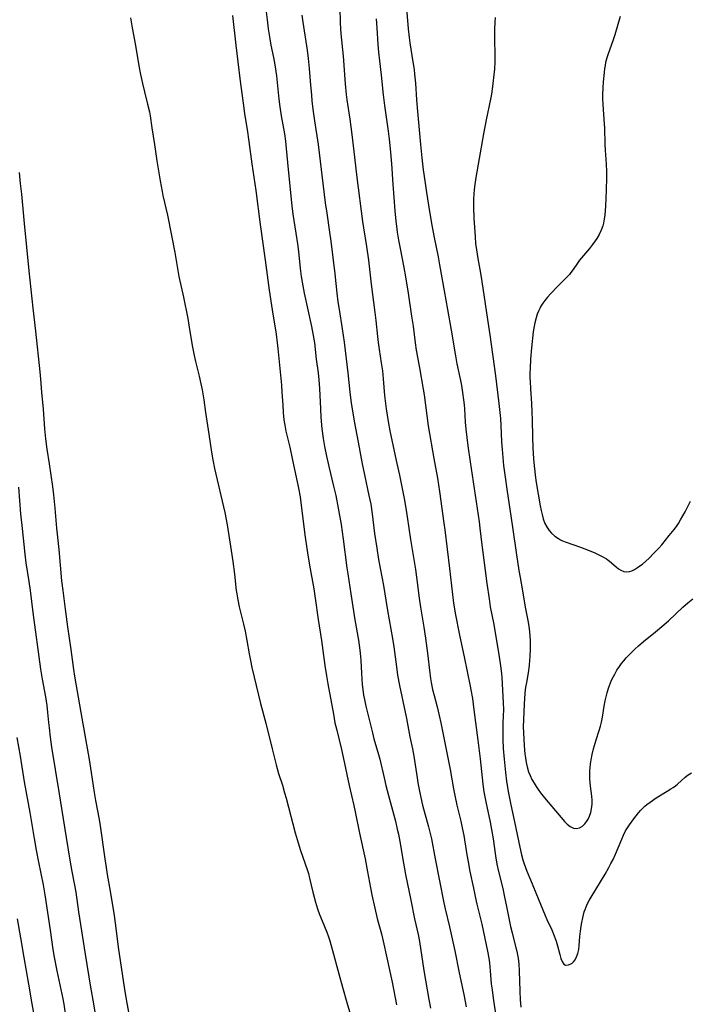
# Model space of a CAD drawing. Units: inches. Extents: x 2033782 to 2038772, y 221327 to 226771.
# Drawn here: x 2036089 to 2036211, y 221750 to 221929 of the extents above; entities that cross this region are included whole.
import ezdxf

# ---------------------------------------------------------------- set-up
doc = ezdxf.new("R2010")
doc.units = ezdxf.units.IN
doc.header["$MEASUREMENT"] = 0
doc.layers.add('c_18_T13S_R18E', color=66, linetype='Continuous')

msp = doc.modelspace()

# ---------------------------------------------------------------- linework, layer by layer
at = {"layer": 'c_18_T13S_R18E'}
for points in [[(2036159.37, 221933.17, 948), (2036159.84, 221927.18, 948), (2036160.02, 221925.57, 948), (2036160.15, 221924.6, 948), (2036160.71, 221921.14, 948), (2036160.91, 221919.77, 948), (2036161.01, 221918.9, 948), (2036161.16, 221917.3, 948), (2036161.38, 221914.26, 948), (2036161.55, 221912.17, 948), (2036162.08, 221906.17, 948), (2036162.33, 221903.75, 948), (2036162.59, 221901.58, 948), (2036162.85, 221899.58, 948), (2036163.17, 221897.43, 948), (2036163.53, 221895.14, 948), (2036164.09, 221891.83, 948), (2036164.56, 221889.29, 948), (2036165.26, 221885.77, 948), (2036165.53, 221884.32, 948), (2036166.38, 221879.57, 948), (2036166.96, 221876.18, 948), (2036167.65, 221872.45, 948), (2036168.43, 221867.77, 948), (2036168.7, 221866.36, 948), (2036169.34, 221863.3, 948), (2036169.5, 221862.41, 948), (2036169.71, 221861.15, 948), (2036169.9, 221859.78, 948), (2036169.99, 221858.91, 948), (2036170.06, 221858.16, 948), (2036170.2, 221855.78, 948), (2036170.31, 221854.48, 948), (2036170.68, 221851.48, 948), (2036171.08, 221848.54, 948), (2036171.84, 221843.68, 948), (2036172.75, 221837.65, 948), (2036172.88, 221836.53, 948), (2036173.21, 221833.47, 948), (2036173.8, 221828.81, 948), (2036174.12, 221826.46, 948), (2036174.52, 221823.66, 948), (2036174.75, 221822.2, 948), (2036175.37, 221819, 948), (2036176.37, 221813.18, 948), (2036176.63, 221811.52, 948), (2036176.8, 221810.15, 948), (2036176.86, 221809.41, 948), (2036177.12, 221804.77, 948), (2036177.13, 221803.6, 948), (2036177.05, 221801.14, 948), (2036177.02, 221799.66, 948), (2036177.04, 221798.16, 948), (2036177.11, 221796.52, 948), (2036177.26, 221794.6, 948), (2036177.5, 221792.17, 948), (2036177.71, 221790.55, 948), (2036178, 221788.7, 948), (2036178.41, 221786.58, 948), (2036179.37, 221782.06, 948), (2036180.09, 221778.57, 948), (2036180.41, 221777.23, 948), (2036180.68, 221776.29, 948), (2036180.91, 221775.6, 948), (2036181.41, 221774.23, 948), (2036182.03, 221772.66, 948), (2036183.46, 221769.29, 948), (2036184.73, 221766.17, 948), (2036185.03, 221765.49, 948), (2036185.93, 221763.6, 948), (2036186.38, 221762.49, 948), (2036186.72, 221761.52, 948), (2036186.95, 221760.71, 948), (2036187.36, 221759.13, 948), (2036187.56, 221758.41, 948), (2036187.79, 221757.82, 948), (2036188.1, 221757.35, 948), (2036188.43, 221757.18, 948), (2036188.94, 221757.21, 948), (2036189.35, 221757.39, 948), (2036189.61, 221757.56, 948), (2036189.85, 221757.77, 948), (2036190.17, 221758.17, 948), (2036190.43, 221758.67, 948), (2036190.65, 221759.28, 948), (2036190.81, 221760.02, 948), (2036190.89, 221760.73, 948), (2036191.04, 221762.41, 948), (2036191.13, 221763.33, 948), (2036191.26, 221764.25, 948), (2036191.37, 221764.91, 948), (2036191.53, 221765.74, 948), (2036191.67, 221766.3, 948), (2036191.82, 221766.84, 948), (2036191.98, 221767.31, 948), (2036192.16, 221767.77, 948), (2036192.42, 221768.35, 948), (2036192.71, 221768.92, 948), (2036193.04, 221769.51, 948), (2036195.6, 221773.72, 948), (2036196.27, 221774.88, 948), (2036196.66, 221775.61, 948), (2036197.04, 221776.33, 948), (2036197.5, 221777.34, 948), (2036198.61, 221780.08, 948), (2036198.93, 221780.77, 948), (2036199.33, 221781.55, 948), (2036199.77, 221782.29, 948), (2036200.01, 221782.65, 948), (2036200.82, 221783.76, 948), (2036201.65, 221784.81, 948), (2036202.09, 221785.31, 948), (2036202.52, 221785.76, 948), (2036202.8, 221786.02, 948), (2036203.19, 221786.35, 948), (2036203.78, 221786.79, 948), (2036204.89, 221787.54, 948), (2036206.88, 221788.74, 948), (2036207.56, 221789.17, 948), (2036207.94, 221789.42, 948), (2036208.36, 221789.74, 948), (2036208.73, 221790.03, 948), (2036210.16, 221791.29, 948), (2036210.66, 221791.7, 948), (2036211.27, 221792.12, 948)], [(2036133.83, 221932.2, 956), (2036134.22, 221928.77, 956), (2036134.42, 221927.18, 956), (2036134.71, 221925.33, 956), (2036134.93, 221924.2, 956), (2036135.4, 221921.97, 956), (2036135.65, 221920.6, 956), (2036135.92, 221918.6, 956), (2036136.38, 221914.36, 956), (2036136.55, 221913.02, 956), (2036136.8, 221911.36, 956), (2036137.36, 221908.1, 956), (2036137.56, 221906.74, 956), (2036137.71, 221905.43, 956), (2036138.04, 221901.6, 956), (2036138.7, 221895.02, 956), (2036138.89, 221893.49, 956), (2036139.46, 221890.06, 956), (2036139.74, 221888.14, 956), (2036139.92, 221886.72, 956), (2036140.23, 221883.66, 956), (2036140.41, 221882.2, 956), (2036140.57, 221881.18, 956), (2036140.96, 221879.17, 956), (2036142.31, 221873.1, 956), (2036142.61, 221871.46, 956), (2036142.8, 221870.15, 956), (2036143.15, 221867.2, 956), (2036143.5, 221864.68, 956), (2036143.64, 221863.42, 956), (2036143.74, 221861.86, 956), (2036143.89, 221858.17, 956), (2036143.98, 221856.67, 956), (2036144.17, 221854.55, 956), (2036144.4, 221852.79, 956), (2036144.65, 221851.31, 956), (2036145.01, 221849.58, 956), (2036145.44, 221847.71, 956), (2036146.3, 221844.13, 956), (2036146.68, 221842.42, 956), (2036147.13, 221840.16, 956), (2036147.68, 221837.15, 956), (2036148.05, 221834.52, 956), (2036148.71, 221829.33, 956), (2036148.86, 221828.19, 956), (2036149.45, 221824.58, 956), (2036150.17, 221819.88, 956), (2036150.8, 221816.16, 956), (2036151.06, 221814.35, 956), (2036151.18, 221813.23, 956), (2036151.24, 221812.48, 956), (2036151.34, 221810.16, 956), (2036151.41, 221809.07, 956), (2036151.48, 221808.15, 956), (2036151.58, 221807.23, 956), (2036151.74, 221806.17, 956), (2036151.88, 221805.41, 956), (2036152.14, 221804.2, 956), (2036153.34, 221799.36, 956), (2036153.63, 221798.24, 956), (2036154.47, 221795.41, 956), (2036154.7, 221794.57, 956), (2036155.46, 221791.21, 956), (2036155.8, 221789.78, 956), (2036156.26, 221787.97, 956), (2036157.52, 221783.33, 956), (2036157.87, 221781.87, 956), (2036158.08, 221780.93, 956), (2036158.33, 221779.6, 956), (2036158.97, 221775.71, 956), (2036159.34, 221773.66, 956), (2036160.33, 221768.95, 956), (2036160.99, 221765.59, 956), (2036161.64, 221762.72, 956), (2036161.89, 221761.47, 956), (2036162.7, 221756.18, 956), (2036163.57, 221750.96, 956), (2036163.88, 221749.36, 956)], [(2036147.41, 221931.05, 952), (2036147.51, 221928.24, 952), (2036147.56, 221927.18, 952), (2036147.64, 221926.24, 952), (2036148.02, 221922.21, 952), (2036148.41, 221917.17, 952), (2036148.59, 221915.24, 952), (2036148.72, 221914.24, 952), (2036149.24, 221910.74, 952), (2036149.6, 221907.96, 952), (2036150.11, 221903.83, 952), (2036150.51, 221900.18, 952), (2036151.55, 221892.19, 952), (2036151.72, 221891.02, 952), (2036152.27, 221887.63, 952), (2036152.61, 221885.15, 952), (2036153.13, 221880.83, 952), (2036153.81, 221875.67, 952), (2036153.96, 221874.23, 952), (2036154.24, 221871.28, 952), (2036154.37, 221870.19, 952), (2036154.55, 221868.94, 952), (2036154.94, 221866.54, 952), (2036155.15, 221865.1, 952), (2036155.31, 221863.62, 952), (2036155.57, 221860.6, 952), (2036155.86, 221858.16, 952), (2036156.19, 221855.88, 952), (2036156.5, 221854.18, 952), (2036156.92, 221852.16, 952), (2036157.81, 221848.22, 952), (2036158.26, 221846.15, 952), (2036159.1, 221841.89, 952), (2036159.42, 221840.14, 952), (2036159.66, 221838.59, 952), (2036160.24, 221834.45, 952), (2036161.15, 221828.99, 952), (2036161.35, 221827.62, 952), (2036161.84, 221823.81, 952), (2036162.08, 221822.18, 952), (2036162.7, 221818.52, 952), (2036163.01, 221816.51, 952), (2036163.37, 221813.84, 952), (2036163.75, 221810.19, 952), (2036163.89, 221809.24, 952), (2036164.01, 221808.47, 952), (2036164.27, 221807.24, 952), (2036164.54, 221806.13, 952), (2036165.08, 221804.1, 952), (2036165.46, 221802.52, 952), (2036165.75, 221801.15, 952), (2036167.48, 221792.68, 952), (2036168.08, 221789.19, 952), (2036168.32, 221787.95, 952), (2036168.7, 221786.21, 952), (2036169.41, 221783.31, 952), (2036169.66, 221782.12, 952), (2036169.92, 221780.73, 952), (2036170.5, 221777.18, 952), (2036170.72, 221775.96, 952), (2036171.06, 221774.18, 952), (2036171.7, 221771.15, 952), (2036171.98, 221769.67, 952), (2036172.29, 221768.26, 952), (2036172.94, 221765.82, 952), (2036173.23, 221764.6, 952), (2036174.25, 221759.73, 952), (2036174.47, 221758.42, 952), (2036174.58, 221757.62, 952), (2036174.73, 221756.16, 952), (2036174.94, 221753.81, 952), (2036175.07, 221752.7, 952), (2036175.27, 221751.18, 952), (2036175.7, 221748.35, 952)], [(2036127.91, 221929.6, 958), (2036128.53, 221924.18, 958), (2036128.93, 221921.15, 958), (2036129.33, 221917.64, 958), (2036129.98, 221912.73, 958), (2036130.12, 221911.75, 958), (2036130.59, 221908.91, 958), (2036130.92, 221906.73, 958), (2036131.46, 221902.64, 958), (2036132.15, 221897.82, 958), (2036132.96, 221891.63, 958), (2036133.89, 221885.15, 958), (2036134.62, 221879.71, 958), (2036135.14, 221876.17, 958), (2036135.84, 221871.75, 958), (2036136.07, 221870.14, 958), (2036136.18, 221869.11, 958), (2036136.83, 221862.49, 958), (2036136.92, 221861.17, 958), (2036137.06, 221858.84, 958), (2036137.14, 221857.55, 958), (2036137.22, 221856.7, 958), (2036137.33, 221855.84, 958), (2036137.43, 221855.22, 958), (2036137.64, 221854.13, 958), (2036137.8, 221853.41, 958), (2036138.35, 221851.19, 958), (2036138.8, 221849.14, 958), (2036139.92, 221843.79, 958), (2036140.21, 221842.2, 958), (2036140.49, 221840.16, 958), (2036141.16, 221834.86, 958), (2036141.57, 221832.05, 958), (2036141.93, 221829.82, 958), (2036142.68, 221825.47, 958), (2036142.94, 221823.78, 958), (2036143.51, 221819.92, 958), (2036144.1, 221816.14, 958), (2036144.73, 221811.59, 958), (2036145.01, 221809.7, 958), (2036145.26, 221808.22, 958), (2036146.25, 221802.74, 958), (2036146.55, 221801.19, 958), (2036146.86, 221799.81, 958), (2036147.71, 221796.35, 958), (2036148.05, 221794.92, 958), (2036149.11, 221789.8, 958), (2036149.97, 221786.14, 958), (2036150.21, 221785.01, 958), (2036151.02, 221781.13, 958), (2036152.03, 221776.48, 958), (2036152.48, 221774.15, 958), (2036153, 221771.19, 958), (2036153.24, 221769.95, 958), (2036153.77, 221767.52, 958), (2036154.21, 221765.62, 958), (2036154.38, 221764.99, 958), (2036154.98, 221762.88, 958), (2036155.31, 221761.54, 958), (2036155.95, 221758.5, 958), (2036156.92, 221754.08, 958), (2036157.75, 221749.98, 958)], [(2036140.55, 221929.66, 954), (2036140.72, 221928.39, 954), (2036141.47, 221923.3, 954), (2036141.66, 221921.8, 954), (2036141.85, 221919.98, 954), (2036142.09, 221916.96, 954), (2036142.26, 221915.17, 954), (2036142.37, 221914.02, 954), (2036142.58, 221912.18, 954), (2036142.82, 221910.47, 954), (2036143.47, 221906.14, 954), (2036144.79, 221895.57, 954), (2036145.04, 221893.72, 954), (2036145.57, 221890.27, 954), (2036145.8, 221888.63, 954), (2036146.51, 221882.7, 954), (2036146.88, 221879.17, 954), (2036147.07, 221877.62, 954), (2036147.28, 221876.18, 954), (2036147.85, 221872.69, 954), (2036148.19, 221870.3, 954), (2036148.87, 221864.71, 954), (2036149.24, 221861.18, 954), (2036149.5, 221859.22, 954), (2036149.78, 221857.44, 954), (2036150.05, 221855.91, 954), (2036150.78, 221852.14, 954), (2036151.49, 221848.16, 954), (2036151.9, 221846.19, 954), (2036152.72, 221842.44, 954), (2036153.03, 221840.84, 954), (2036153.29, 221839.13, 954), (2036153.74, 221835.55, 954), (2036154.13, 221832.89, 954), (2036154.47, 221830.84, 954), (2036155.33, 221826.12, 954), (2036156.1, 221821.56, 954), (2036156.98, 221816.48, 954), (2036157.21, 221814.97, 954), (2036157.7, 221811.32, 954), (2036157.92, 221809.81, 954), (2036158.26, 221807.94, 954), (2036159.29, 221803.12, 954), (2036159.52, 221801.97, 954), (2036160.15, 221798.6, 954), (2036160.6, 221796.46, 954), (2036160.87, 221795.11, 954), (2036161, 221794.34, 954), (2036161.45, 221791.21, 954), (2036161.6, 221790.27, 954), (2036161.93, 221788.47, 954), (2036162.11, 221787.61, 954), (2036162.45, 221786.21, 954), (2036163.53, 221782.31, 954), (2036163.9, 221780.82, 954), (2036164.05, 221780.13, 954), (2036164.73, 221776.48, 954), (2036165.55, 221772.51, 954), (2036166.32, 221768.49, 954), (2036166.55, 221767.43, 954), (2036167.33, 221764.16, 954), (2036168.31, 221759.75, 954), (2036169.11, 221755.78, 954), (2036169.96, 221751.84, 954), (2036170.38, 221749.59, 954)], [(2036198.31, 221929.39, 944), (2036197.34, 221926.09, 944), (2036196.99, 221924.98, 944), (2036196.14, 221922.6, 944), (2036195.92, 221921.92, 944), (2036195.69, 221921.04, 944), (2036195.59, 221920.51, 944), (2036195.5, 221919.98, 944), (2036195.41, 221919.23, 944), (2036195.25, 221917.54, 944), (2036195.17, 221916.47, 944), (2036195.14, 221915.17, 944), (2036195.15, 221914.48, 944), (2036195.2, 221913.44, 944), (2036195.46, 221909.85, 944), (2036195.49, 221909.17, 944), (2036195.54, 221906.16, 944), (2036195.59, 221905.16, 944), (2036195.78, 221902.59, 944), (2036195.83, 221901.26, 944), (2036195.84, 221900.14, 944), (2036195.78, 221897.89, 944), (2036195.66, 221894.96, 944), (2036195.62, 221894.18, 944), (2036195.55, 221893.41, 944), (2036195.46, 221892.62, 944), (2036195.32, 221891.85, 944), (2036195.19, 221891.37, 944), (2036194.9, 221890.59, 944), (2036194.52, 221889.84, 944), (2036194.08, 221889.1, 944), (2036193.79, 221888.67, 944), (2036193.32, 221888.03, 944), (2036192.75, 221887.3, 944), (2036191.3, 221885.58, 944), (2036190.98, 221885.18, 944), (2036190.57, 221884.62, 944), (2036189.8, 221883.48, 944), (2036189.39, 221882.92, 944), (2036189.12, 221882.58, 944), (2036188.58, 221881.99, 944), (2036186.97, 221880.41, 944), (2036185.76, 221879.13, 944), (2036185.15, 221878.45, 944), (2036184.67, 221877.85, 944), (2036184.3, 221877.34, 944), (2036183.96, 221876.8, 944), (2036183.72, 221876.37, 944), (2036183.51, 221875.93, 944), (2036183.27, 221875.33, 944), (2036183.07, 221874.71, 944), (2036182.83, 221873.79, 944), (2036182.71, 221873.15, 944), (2036182.55, 221872.13, 944), (2036182.25, 221869.23, 944), (2036182.08, 221867.2, 944), (2036181.98, 221865.58, 944), (2036181.95, 221864.61, 944), (2036181.95, 221863.79, 944), (2036181.97, 221863.12, 944), (2036182.03, 221861.79, 944), (2036182.21, 221859.12, 944), (2036182.3, 221857.61, 944), (2036182.35, 221856.2, 944), (2036182.4, 221853.11, 944), (2036182.48, 221851.09, 944), (2036182.61, 221849.12, 944), (2036182.72, 221847.82, 944), (2036182.82, 221846.8, 944), (2036182.9, 221846.12, 944), (2036183.09, 221844.79, 944), (2036183.8, 221840.59, 944), (2036183.98, 221839.72, 944), (2036184.15, 221838.96, 944), (2036184.37, 221838.22, 944), (2036184.68, 221837.36, 944), (2036185.06, 221836.62, 944), (2036185.44, 221836.08, 944), (2036185.88, 221835.58, 944), (2036186.47, 221835.06, 944), (2036187.13, 221834.61, 944), (2036187.48, 221834.42, 944), (2036187.86, 221834.23, 944), (2036188.53, 221833.95, 944), (2036191.12, 221833.04, 944), (2036192.69, 221832.45, 944), (2036193.76, 221832.01, 944), (2036194.72, 221831.56, 944), (2036195.19, 221831.32, 944), (2036195.83, 221830.93, 944), (2036196.15, 221830.7, 944), (2036196.4, 221830.51, 944), (2036197.63, 221829.47, 944), (2036198.03, 221829.15, 944), (2036198.43, 221828.88, 944), (2036198.99, 221828.64, 944), (2036199.51, 221828.56, 944), (2036200.02, 221828.63, 944), (2036200.47, 221828.78, 944), (2036200.96, 221829.03, 944), (2036201.47, 221829.34, 944), (2036201.92, 221829.65, 944), (2036202.37, 221830, 944), (2036203, 221830.53, 944), (2036203.6, 221831.08, 944), (2036204.46, 221831.95, 944), (2036205.34, 221832.9, 944), (2036205.88, 221833.51, 944), (2036207.25, 221835.15, 944), (2036208.16, 221836.29, 944), (2036208.56, 221836.83, 944), (2036208.9, 221837.33, 944), (2036209.32, 221838.02, 944), (2036209.71, 221838.72, 944), (2036210.11, 221839.48, 944), (2036211.08, 221841.42, 944)], [(2036109.43, 221929.18, 960), (2036109.73, 221927.36, 960), (2036110.34, 221924.13, 960), (2036110.94, 221920.47, 960), (2036111.25, 221918.86, 960), (2036111.59, 221917.26, 960), (2036111.96, 221915.74, 960), (2036112.53, 221913.48, 960), (2036112.84, 221912.11, 960), (2036112.97, 221911.36, 960), (2036113.31, 221909.18, 960), (2036113.8, 221906.13, 960), (2036114.2, 221903.18, 960), (2036114.37, 221902.08, 960), (2036114.8, 221899.56, 960), (2036115.15, 221897.64, 960), (2036115.3, 221896.91, 960), (2036116.13, 221893.33, 960), (2036116.88, 221889.66, 960), (2036117.46, 221886.54, 960), (2036118.21, 221882.21, 960), (2036119.03, 221878.45, 960), (2036119.8, 221874.59, 960), (2036120.15, 221872.6, 960), (2036120.68, 221869.36, 960), (2036120.96, 221867.85, 960), (2036121.2, 221866.76, 960), (2036121.88, 221864.12, 960), (2036122.19, 221862.73, 960), (2036122.41, 221861.63, 960), (2036122.72, 221859.78, 960), (2036123.05, 221857.5, 960), (2036123.66, 221853.55, 960), (2036124.11, 221850.31, 960), (2036124.35, 221848.93, 960), (2036124.68, 221847.32, 960), (2036126.52, 221839.33, 960), (2036126.95, 221837.14, 960), (2036127.71, 221832.43, 960), (2036128, 221830.48, 960), (2036128.3, 221828.14, 960), (2036128.61, 221825.19, 960), (2036128.7, 221824.6, 960), (2036128.89, 221823.49, 960), (2036129.16, 221822.21, 960), (2036129.94, 221819.11, 960), (2036130.24, 221817.79, 960), (2036130.57, 221816.14, 960), (2036130.99, 221813.67, 960), (2036131.21, 221812.5, 960), (2036131.48, 221811.19, 960), (2036131.88, 221809.46, 960), (2036133.04, 221804.69, 960), (2036134, 221801.12, 960), (2036135.12, 221796.47, 960), (2036135.88, 221793.52, 960), (2036136.32, 221791.95, 960), (2036136.99, 221789.83, 960), (2036137.39, 221788.49, 960), (2036137.67, 221787.49, 960), (2036139.32, 221781.21, 960), (2036139.84, 221779.38, 960), (2036140.28, 221777.97, 960), (2036141.47, 221774.57, 960), (2036141.71, 221773.8, 960), (2036141.93, 221772.99, 960), (2036142.53, 221770.42, 960), (2036142.76, 221769.52, 960), (2036143.02, 221768.62, 960), (2036143.4, 221767.4, 960), (2036143.76, 221766.38, 960), (2036144.21, 221765.25, 960), (2036145.08, 221763.15, 960), (2036145.39, 221762.33, 960), (2036145.64, 221761.58, 960), (2036146.12, 221759.85, 960), (2036147.22, 221755.62, 960), (2036147.89, 221753.18, 960), (2036148.7, 221750.4, 960), (2036149.69, 221747.14, 960)], [(2036154.02, 221928.98, 950), (2036154.16, 221927.33, 950), (2036154.36, 221924.32, 950), (2036154.48, 221922.9, 950), (2036154.63, 221921.34, 950), (2036154.92, 221918.76, 950), (2036155.27, 221915.18, 950), (2036155.52, 221913.22, 950), (2036156.19, 221908.61, 950), (2036156.38, 221907.15, 950), (2036156.58, 221905.37, 950), (2036156.82, 221902.63, 950), (2036157.08, 221898.96, 950), (2036157.44, 221894.12, 950), (2036157.61, 221892.26, 950), (2036157.71, 221891.33, 950), (2036157.85, 221890.25, 950), (2036158.09, 221888.77, 950), (2036158.37, 221887.26, 950), (2036159.05, 221883.85, 950), (2036159.35, 221882.14, 950), (2036159.81, 221879.18, 950), (2036160.47, 221875.01, 950), (2036160.73, 221873.15, 950), (2036161.11, 221870.18, 950), (2036161.32, 221868.84, 950), (2036161.87, 221865.6, 950), (2036162.58, 221861.76, 950), (2036162.76, 221860.7, 950), (2036163.22, 221856.98, 950), (2036163.48, 221855.1, 950), (2036164.49, 221849.18, 950), (2036165.15, 221845.59, 950), (2036165.53, 221843.16, 950), (2036166.34, 221837.42, 950), (2036166.5, 221836.21, 950), (2036167.35, 221829.17, 950), (2036167.86, 221824.45, 950), (2036168.06, 221822.92, 950), (2036168.17, 221822.2, 950), (2036168.38, 221821.05, 950), (2036169.18, 221817.09, 950), (2036170.03, 221813.14, 950), (2036171.1, 221807.85, 950), (2036171.24, 221807.13, 950), (2036171.5, 221805.56, 950), (2036171.78, 221803.55, 950), (2036172.51, 221798.02, 950), (2036172.91, 221794.64, 950), (2036173.4, 221790.05, 950), (2036173.59, 221788.62, 950), (2036173.92, 221786.81, 950), (2036174.71, 221783.13, 950), (2036174.97, 221781.83, 950), (2036175.25, 221780.14, 950), (2036175.69, 221777.05, 950), (2036175.97, 221775.5, 950), (2036176.24, 221774.2, 950), (2036177, 221771.12, 950), (2036177.36, 221769.51, 950), (2036177.64, 221768.14, 950), (2036178.1, 221765.68, 950), (2036178.41, 221764.21, 950), (2036178.7, 221763.02, 950), (2036179.42, 221760.33, 950), (2036179.57, 221759.7, 950), (2036179.7, 221759.07, 950), (2036179.8, 221758.46, 950), (2036179.93, 221757.34, 950), (2036180.01, 221756.14, 950), (2036180.09, 221752.47, 950), (2036180.16, 221750.89, 950), (2036180.28, 221749.57, 950)], [(2036175.62, 221929.21, 946), (2036175.57, 221928.35, 946), (2036175.53, 221927.12, 946), (2036175.54, 221925.2, 946), (2036175.59, 221922.46, 946), (2036175.58, 221921.18, 946), (2036175.5, 221919.85, 946), (2036175.1, 221916.18, 946), (2036174.97, 221915.32, 946), (2036174.8, 221914.4, 946), (2036173.99, 221910.65, 946), (2036173.5, 221908.11, 946), (2036172.13, 221900.18, 946), (2036171.94, 221898.92, 946), (2036171.82, 221897.98, 946), (2036171.75, 221897.14, 946), (2036171.72, 221896.27, 946), (2036171.72, 221894.82, 946), (2036171.79, 221892.71, 946), (2036171.86, 221891.17, 946), (2036171.98, 221889.37, 946), (2036172.09, 221888.18, 946), (2036172.23, 221887.02, 946), (2036172.48, 221885.45, 946), (2036172.95, 221882.81, 946), (2036173.2, 221881.29, 946), (2036174.45, 221873.15, 946), (2036174.68, 221871.58, 946), (2036175.68, 221864.16, 946), (2036176.32, 221859.15, 946), (2036176.49, 221857.52, 946), (2036176.58, 221856.41, 946), (2036176.65, 221855.16, 946), (2036176.79, 221852.17, 946), (2036176.89, 221850.76, 946), (2036177.16, 221847.88, 946), (2036177.37, 221846.19, 946), (2036177.84, 221843.14, 946), (2036178.28, 221839.95, 946), (2036178.78, 221836.71, 946), (2036179.51, 221831.67, 946), (2036179.93, 221828.85, 946), (2036180.15, 221827.57, 946), (2036180.6, 221825.14, 946), (2036181.11, 221822.19, 946), (2036181.61, 221819.45, 946), (2036181.73, 221818.68, 946), (2036181.85, 221817.77, 946), (2036181.93, 221816.86, 946), (2036181.97, 221816.15, 946), (2036181.99, 221815.43, 946), (2036181.99, 221814.66, 946), (2036181.94, 221813.18, 946), (2036181.89, 221812.54, 946), (2036181.79, 221811.58, 946), (2036181.6, 221810.22, 946), (2036181.3, 221808.51, 946), (2036181.17, 221807.63, 946), (2036181.05, 221806.56, 946), (2036180.91, 221804.56, 946), (2036180.77, 221801.79, 946), (2036180.75, 221800.36, 946), (2036180.77, 221799.48, 946), (2036180.83, 221798.1, 946), (2036180.97, 221796.23, 946), (2036181.04, 221795.52, 946), (2036181.13, 221794.79, 946), (2036181.27, 221793.97, 946), (2036181.45, 221793.18, 946), (2036181.72, 221792.25, 946), (2036181.97, 221791.59, 946), (2036182.31, 221790.89, 946), (2036182.7, 221790.21, 946), (2036183.07, 221789.62, 946), (2036183.46, 221789.04, 946), (2036183.88, 221788.46, 946), (2036184.57, 221787.57, 946), (2036186.6, 221785.19, 946), (2036187.96, 221783.53, 946), (2036188.21, 221783.26, 946), (2036188.72, 221782.75, 946), (2036189.25, 221782.35, 946), (2036189.84, 221782.06, 946), (2036190.42, 221781.98, 946), (2036190.98, 221782.11, 946), (2036191.51, 221782.44, 946), (2036191.92, 221782.83, 946), (2036192.29, 221783.31, 946), (2036192.53, 221783.71, 946), (2036192.79, 221784.24, 946), (2036193.01, 221784.89, 946), (2036193.16, 221785.58, 946), (2036193.21, 221785.98, 946), (2036193.24, 221786.43, 946), (2036193.23, 221787.15, 946), (2036193.17, 221787.88, 946), (2036192.96, 221789.65, 946), (2036192.83, 221790.99, 946), (2036192.8, 221792.02, 946), (2036192.82, 221792.52, 946), (2036192.86, 221793.03, 946), (2036192.94, 221793.73, 946), (2036193.06, 221794.44, 946), (2036193.26, 221795.42, 946), (2036193.52, 221796.46, 946), (2036193.68, 221797.07, 946), (2036193.98, 221798.06, 946), (2036194.53, 221799.79, 946), (2036194.75, 221800.54, 946), (2036194.94, 221801.3, 946), (2036195.1, 221802.17, 946), (2036195.42, 221804.19, 946), (2036195.61, 221805.18, 946), (2036195.78, 221805.91, 946), (2036195.98, 221806.63, 946), (2036196.23, 221807.46, 946), (2036196.6, 221808.45, 946), (2036196.84, 221809.02, 946), (2036197.11, 221809.58, 946), (2036197.34, 221810.02, 946), (2036197.76, 221810.72, 946), (2036198.21, 221811.4, 946), (2036198.6, 221811.93, 946), (2036199.01, 221812.45, 946), (2036199.44, 221812.95, 946), (2036199.79, 221813.35, 946), (2036200.38, 221813.96, 946), (2036200.99, 221814.54, 946), (2036201.69, 221815.17, 946), (2036202.6, 221815.95, 946), (2036204.77, 221817.71, 946), (2036205.92, 221818.67, 946), (2036207.09, 221819.71, 946), (2036209.74, 221822.15, 946), (2036210.64, 221822.93, 946), (2036211.54, 221823.67, 946)], [(2036109.31, 221747.67, 960), (2036108.69, 221750.95, 960), (2036108.31, 221753.18, 960), (2036107.32, 221760.04, 960), (2036106.71, 221764.78, 960), (2036106.51, 221766.19, 960), (2036105.81, 221770.64, 960), (2036105.26, 221773.64, 960), (2036105.04, 221774.91, 960), (2036104.8, 221776.46, 960), (2036103.95, 221782.5, 960), (2036103.76, 221783.62, 960), (2036103.11, 221787.1, 960), (2036102.87, 221788.51, 960), (2036102.35, 221792.15, 960), (2036101.97, 221794.52, 960), (2036100.44, 221803.07, 960), (2036099.33, 221809.65, 960), (2036099.15, 221810.87, 960), (2036098.66, 221814.48, 960), (2036098.05, 221818.57, 960), (2036097.62, 221821.83, 960), (2036097.16, 221825.19, 960), (2036096.97, 221826.97, 960), (2036096.46, 221832.61, 960), (2036096.06, 221836.51, 960), (2036095.73, 221840.16, 960), (2036095.48, 221842.57, 960), (2036095.3, 221844.08, 960), (2036095.02, 221846.16, 960), (2036094.72, 221848.18, 960), (2036094.3, 221850.86, 960), (2036094.06, 221852.7, 960), (2036093.89, 221854.57, 960), (2036093.63, 221858.14, 960), (2036093.33, 221861.18, 960), (2036093.14, 221863.57, 960), (2036093.03, 221864.86, 960), (2036092.24, 221872.3, 960), (2036091.76, 221876.46, 960), (2036091.01, 221883.24, 960), (2036090.15, 221891.84, 960), (2036089.66, 221897.16, 960), (2036089.47, 221899.05, 960), (2036089.23, 221901.05, 960)], [(2036103.95, 221742.82, 958), (2036102.73, 221750.15, 958), (2036102.21, 221753.18, 958), (2036101.23, 221759.18, 958), (2036100.06, 221766.84, 958), (2036099.54, 221770.43, 958), (2036099.32, 221771.69, 958), (2036098.81, 221774.2, 958), (2036098.45, 221776.22, 958), (2036097.52, 221782.2, 958), (2036096.52, 221788.26, 958), (2036095.16, 221796.77, 958), (2036094.89, 221798.59, 958), (2036094.68, 221800.29, 958), (2036094.58, 221801.25, 958), (2036094.42, 221803.05, 958), (2036094.29, 221804.29, 958), (2036094.04, 221805.86, 958), (2036093.44, 221809.07, 958), (2036093.14, 221810.9, 958), (2036091.77, 221821.22, 958), (2036091.27, 221825.19, 958), (2036091.03, 221826.85, 958), (2036090.5, 221830.19, 958), (2036090.28, 221831.81, 958), (2036089.79, 221836.43, 958), (2036089.52, 221839.12, 958), (2036089.15, 221843.94, 958)], [(2036097.64, 221748.4, 956), (2036097.35, 221750.1, 956), (2036097.16, 221751.09, 956), (2036096.07, 221756.16, 956), (2036095.59, 221758.6, 956), (2036095.36, 221760.03, 956), (2036094.89, 221763.5, 956), (2036093.95, 221769.96, 956), (2036093.63, 221771.78, 956), (2036092.76, 221775.88, 956), (2036092.34, 221778.04, 956), (2036091.96, 221780.17, 956), (2036091.2, 221784.88, 956), (2036090.19, 221790.44, 956), (2036089.44, 221795.14, 956), (2036088.86, 221798.51, 956)], [(2036092.1, 221747.18, 954), (2036091.59, 221750.15, 954), (2036090.93, 221753.71, 954), (2036090.08, 221758.54, 954), (2036089.48, 221762.15, 954), (2036088.88, 221765.56, 954)]]:
    msp.add_polyline3d(points, dxfattribs=at)

doc.saveas('drawing.dxf')
